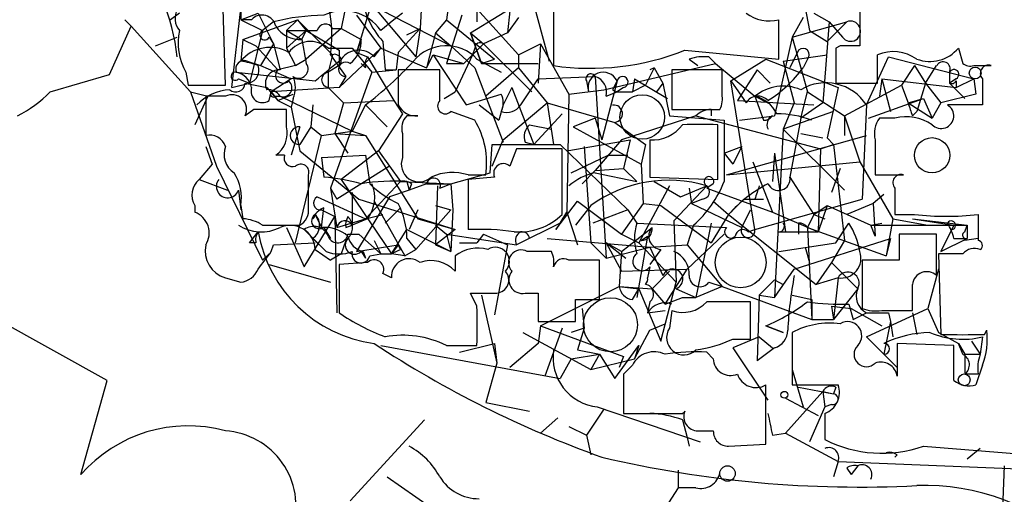
# Model space of a CAD drawing. Extents: x -376 to 377190, y -2986 to 378214.
# Drawn here: x 260 to 298, y 1854 to 1872 of the extents above; entities that cross this region are included whole.
import ezdxf

# ---------------------------------------------------------------- set-up
doc = ezdxf.new("R2010")
doc.units = 0
doc.header["$MEASUREMENT"] = 0
doc.layers.add('MAIN', color=5, linetype='CONTINUOUS')

msp = doc.modelspace()

# ---------------------------------------------------------------- linework, layer by layer
at = {"layer": 'MAIN'}
for p, q in [((289.3907, 1875.9592), (290.1527, 1872.0645)), ((279.2307, 1874.0118), (280.0773, 1870.8792)), ((272.288, 1873.4192), (272.034, 1872.1492)), ((275.1667, 1873.5885), (275.082, 1872.1492)), ((276.2673, 1873.6732), (276.098, 1872.4878)), ((273.2193, 1873.1652), (272.6267, 1871.2178)), ((273.2193, 1873.0805), (274.9127, 1871.0485)), ((277.0293, 1871.9798), (279.2307, 1873.3345)), ((265.7687, 1872.7418), (265.43, 1872.4878)), ((267.5467, 1869.9478), (267.462, 1872.9112)), ((267.8007, 1869.8632), (268.1393, 1872.9112)), ((268.1393, 1872.9112), (268.1393, 1872.4878)), ((268.1393, 1872.4878), (268.8167, 1872.7418)), ((268.8167, 1872.7418), (269.4093, 1871.5565)), ((272.6267, 1872.6572), (273.558, 1871.3872)), ((273.6427, 1872.8265), (276.2673, 1871.4718)), ((274.4047, 1872.7418), (274.066, 1872.4878)), ((276.6907, 1872.6572), (276.098, 1870.7945)), ((277.2833, 1872.9112), (277.2833, 1872.4032)), ((277.2833, 1872.9112), (278.892, 1871.1332)), ((278.5533, 1872.8265), (278.4687, 1871.9798)), ((280.2467, 1872.8265), (280.2467, 1870.7098)), ((290.322, 1872.7418), (290.9147, 1872.4032)), ((290.322, 1872.7418), (290.9147, 1872.4032)), ((292.1, 1872.8265), (292.1, 1871.4718)), ((263.652, 1872.4878), (263.906, 1872.2338)), ((268.1393, 1872.4878), (268.986, 1872.0645)), ((268.5627, 1872.4878), (268.1393, 1872.4878)), ((268.224, 1871.7258), (270.3407, 1872.4878)), ((269.4093, 1872.4032), (268.986, 1872.0645)), ((270.3407, 1872.4878), (269.9173, 1872.0645)), ((270.3407, 1872.4878), (270.6793, 1872.0645)), ((270.3407, 1872.4878), (271.6953, 1871.1332)), ((274.066, 1872.4878), (273.558, 1872.0645)), ((276.098, 1872.4878), (275.6747, 1871.9798)), ((276.098, 1872.4878), (277.9607, 1870.9638)), ((278.892, 1872.5725), (278.4687, 1871.9798)), ((288.9673, 1870.9638), (288.9673, 1872.4878)), ((289.8987, 1872.5725), (289.4753, 1871.8105)), ((289.4753, 1871.8105), (291.592, 1872.4032)), ((290.9147, 1872.4032), (290.6607, 1869.2705)), ((291.592, 1872.4032), (290.83, 1871.6412)), ((290.9147, 1872.4032), (291.4227, 1871.8105)), ((263.0593, 1870.3712), (263.906, 1872.2338)), ((263.906, 1872.2338), (266.192, 1869.6938)), ((268.986, 1872.0645), (268.478, 1870.0325)), ((269.9173, 1872.0645), (269.9173, 1871.3872)), ((270.6793, 1872.0645), (269.9173, 1871.3872)), ((269.9173, 1872.0645), (270.51, 1871.7258)), ((270.51, 1871.7258), (270.6793, 1872.0645)), ((272.034, 1872.1492), (270.6793, 1870.9638)), ((270.6793, 1872.0645), (271.9493, 1871.3025)), ((271.6953, 1872.1492), (272.034, 1872.1492)), ((272.034, 1872.1492), (272.796, 1871.7258)), ((274.2353, 1871.2178), (275.082, 1872.1492)), ((274.574, 1871.8952), (275.082, 1872.1492)), ((274.574, 1871.8952), (275.082, 1872.1492)), ((275.082, 1872.1492), (274.9127, 1871.0485)), ((275.6747, 1871.9798), (275.336, 1870.6252)), ((275.6747, 1871.9798), (276.2673, 1871.4718)), ((277.0293, 1871.9798), (277.5373, 1871.5565)), ((277.0293, 1871.9798), (277.4527, 1870.7945)), ((277.4527, 1870.7945), (277.0293, 1871.9798)), ((278.4687, 1871.9798), (277.5373, 1871.5565)), ((290.1527, 1872.0645), (290.83, 1871.6412)), ((264.8373, 1871.4718), (265.684, 1871.8105)), ((268.224, 1871.7258), (268.1393, 1870.8792)), ((268.224, 1871.7258), (268.732, 1871.4718)), ((269.4093, 1871.5565), (268.9013, 1870.7098)), ((269.24, 1871.8105), (269.4093, 1871.5565)), ((269.4093, 1871.5565), (269.6633, 1870.5405)), ((270.51, 1871.7258), (270.6793, 1870.7945)), ((272.796, 1871.7258), (272.6267, 1871.2178)), ((273.6427, 1871.6412), (273.7273, 1870.5405)), ((276.7753, 1870.7945), (277.5373, 1871.5565)), ((277.5373, 1871.5565), (279.4, 1869.6938)), ((278.892, 1871.1332), (279.7387, 1871.5565)), ((279.7387, 1871.5565), (279.654, 1870.0325)), ((279.7387, 1871.5565), (280.8393, 1869.6092)), ((289.4753, 1871.8105), (288.798, 1868.7625)), ((289.4753, 1871.8105), (290.068, 1869.6938)), ((268.732, 1871.4718), (269.5787, 1870.5405)), ((269.9173, 1871.3872), (270.256, 1870.7098)), ((271.526, 1871.3872), (272.4573, 1871.3872)), ((271.6953, 1871.1332), (271.526, 1870.4558)), ((271.6107, 1871.1332), (272.2033, 1870.2865)), ((273.558, 1871.3872), (271.9493, 1869.8632)), ((271.9493, 1871.3025), (271.9493, 1870.7098)), ((272.4573, 1871.3872), (273.2193, 1870.4558)), ((272.6267, 1871.2178), (273.05, 1871.0485)), ((273.304, 1871.0485), (273.558, 1871.3872)), ((273.558, 1871.3872), (275.336, 1870.6252)), ((274.2353, 1871.2178), (274.1507, 1870.5405)), ((275.336, 1870.6252), (275.59, 1871.1332)), ((275.59, 1871.1332), (276.7753, 1870.7945)), ((275.59, 1871.1332), (276.86, 1869.1858)), ((276.2673, 1871.4718), (277.1987, 1870.6252)), ((277.114, 1871.1332), (276.4367, 1869.6938)), ((277.1987, 1871.3872), (277.114, 1871.1332)), ((278.892, 1871.1332), (278.892, 1870.6252)), ((285.3267, 1871.3025), (288.9673, 1870.9638)), ((289.1367, 1870.8792), (290.83, 1871.1332)), ((289.7293, 1871.3025), (289.3907, 1870.6252)), ((291.338, 1871.4718), (291.1687, 1871.3872)), ((291.1687, 1871.3872), (291.1687, 1870.0325)), ((292.7773, 1870.0325), (292.7773, 1871.1332)), ((295.91, 1871.3872), (296.0793, 1870.7945)), ((268.3933, 1870.8792), (268.9013, 1870.7098)), ((270.256, 1870.7098), (270.6793, 1870.9638)), ((272.9653, 1870.6252), (272.796, 1870.7945)), ((273.05, 1871.0485), (274.066, 1869.3552)), ((276.098, 1870.7945), (276.7753, 1870.7945)), ((277.2833, 1870.9638), (278.2147, 1870.4558)), ((277.4527, 1870.7945), (277.9607, 1870.9638)), ((277.4527, 1870.7945), (279.654, 1870.7945)), ((282.194, 1869.7785), (286.512, 1870.7945)), ((285.496, 1870.9638), (285.8347, 1870.7098)), ((286.258, 1871.0485), (286.512, 1870.7945)), ((286.512, 1870.7945), (288.036, 1869.5245)), ((287.1047, 1870.1172), (288.4593, 1870.9638)), ((288.4593, 1870.9638), (291.2533, 1869.8632)), ((289.1367, 1870.8792), (289.56, 1869.2705)), ((290.068, 1870.9638), (289.8987, 1870.6252)), ((292.354, 1869.1858), (293.2007, 1871.0485)), ((293.2007, 1871.0485), (296.5027, 1870.2018)), ((260.7733, 1869.6938), (263.0593, 1870.3712)), ((266.0227, 1870.4558), (266.1073, 1869.9478)), ((267.97, 1870.4558), (271.018, 1870.1172)), ((268.9013, 1870.7098), (270.0867, 1870.2018)), ((270.256, 1870.7098), (269.5787, 1870.5405)), ((271.9493, 1870.7098), (271.526, 1870.4558)), ((271.526, 1870.4558), (271.526, 1869.8632)), ((273.2193, 1870.4558), (271.6107, 1865.9685)), ((273.2193, 1870.4558), (274.1507, 1870.5405)), ((273.7273, 1870.5405), (274.1507, 1870.5405)), ((275.844, 1870.5405), (274.2353, 1870.5405)), ((275.844, 1869.3552), (275.844, 1870.5405)), ((277.1987, 1870.6252), (278.2993, 1867.7465)), ((278.892, 1870.6252), (277.622, 1869.5245)), ((278.892, 1870.6252), (279.9927, 1869.2705)), ((284.1413, 1870.6252), (283.8027, 1869.9478)), ((284.1413, 1870.6252), (283.972, 1870.5405)), ((284.1413, 1870.6252), (284.48, 1870.0325)), ((286.766, 1870.5405), (284.8187, 1870.5405)), ((284.8187, 1870.5405), (284.8187, 1869.0165)), ((286.766, 1869.6092), (286.766, 1870.5405)), ((288.1207, 1870.5405), (287.3587, 1869.3552)), ((288.1207, 1870.5405), (288.6287, 1870.0325)), ((294.2167, 1870.7098), (293.7087, 1869.9478)), ((294.2167, 1870.7098), (294.64, 1870.0325)), ((294.64, 1870.0325), (295.0633, 1870.7098)), ((295.5713, 1870.4558), (295.5713, 1870.0325)), ((296.5027, 1870.7098), (297.18, 1870.7098)), ((267.8007, 1869.8632), (268.478, 1870.0325)), ((268.0547, 1870.2018), (268.478, 1870.0325)), ((268.3087, 1870.0325), (269.1553, 1869.8632)), ((270.0867, 1870.2018), (269.3247, 1869.6938)), ((272.2033, 1870.2865), (271.9493, 1869.8632)), ((278.9767, 1869.1858), (279.654, 1870.2018)), ((279.654, 1870.2018), (281.8553, 1870.2865)), ((281.5167, 1870.1172), (281.6013, 1869.6938)), ((281.8553, 1870.2865), (282.2787, 1863.2592)), ((282.702, 1870.1172), (282.1093, 1867.8312)), ((283.3793, 1870.2018), (283.2947, 1869.6938)), ((283.3793, 1870.2018), (284.6493, 1869.4398)), ((284.48, 1870.0325), (284.226, 1869.6938)), ((284.48, 1870.0325), (284.734, 1868.7625)), ((287.1047, 1870.1172), (287.6973, 1869.2705)), ((288.036, 1864.3598), (287.1047, 1870.1172)), ((291.1687, 1870.0325), (292.7773, 1870.0325)), ((292.9467, 1870.2018), (292.862, 1869.5245)), ((292.9467, 1870.2018), (295.8253, 1869.8632)), ((292.9467, 1870.2018), (293.2853, 1868.9318)), ((294.64, 1870.0325), (294.3013, 1868.9318)), ((294.64, 1870.0325), (295.2327, 1869.2705)), ((295.8253, 1870.2018), (295.5713, 1870.0325)), ((295.5713, 1870.0325), (296.164, 1869.4398)), ((295.8253, 1869.8632), (296.5027, 1870.2018)), ((295.8253, 1870.1172), (295.8253, 1869.8632)), ((296.5027, 1870.2018), (296.5873, 1869.6092)), ((296.5027, 1870.2018), (296.5873, 1869.6092)), ((296.8413, 1870.2018), (296.8413, 1869.1858)), ((266.1073, 1869.9478), (267.5467, 1869.9478)), ((266.192, 1869.6938), (266.8693, 1869.5245)), ((266.192, 1869.6938), (267.208, 1866.8152)), ((269.1553, 1869.8632), (269.5787, 1869.3552)), ((269.24, 1869.3552), (269.3247, 1869.6938)), ((271.9493, 1869.8632), (269.3247, 1869.6938)), ((269.3247, 1869.6938), (269.5787, 1869.3552)), ((269.5787, 1869.3552), (270.1713, 1869.6092)), ((271.526, 1869.8632), (272.1187, 1869.2705)), ((276.0133, 1869.4398), (276.4367, 1869.6938)), ((276.86, 1869.1858), (278.2147, 1869.6092)), ((278.638, 1869.8632), (278.2993, 1869.1858)), ((278.638, 1869.8632), (279.4847, 1867.6618)), ((280.8393, 1869.6092), (280.7547, 1865.0372)), ((280.8393, 1869.6092), (282.194, 1869.7785)), ((282.2787, 1869.5245), (282.702, 1869.6938)), ((282.5327, 1869.7785), (282.702, 1869.6938)), ((282.956, 1869.8632), (282.702, 1869.6938)), ((282.702, 1869.6938), (283.2947, 1869.6938)), ((283.8027, 1869.9478), (283.2947, 1869.6938)), ((289.814, 1868.6778), (290.068, 1869.6938)), ((290.068, 1869.6938), (291.5073, 1868.7625)), ((291.2533, 1869.8632), (290.83, 1867.9158)), ((291.5073, 1868.7625), (293.7087, 1869.9478)), ((293.7087, 1869.9478), (293.9627, 1869.2705)), ((296.5873, 1869.6092), (295.2327, 1869.2705)), ((266.8693, 1869.5245), (266.3613, 1868.4238)), ((267.5467, 1869.5245), (266.7847, 1869.5245)), ((266.7847, 1869.5245), (266.7847, 1868.0005)), ((269.494, 1869.5245), (269.6633, 1869.5245)), ((269.5787, 1869.3552), (270.0867, 1869.1012)), ((269.6633, 1869.5245), (272.4573, 1868.1698)), ((270.1713, 1869.4398), (270.0867, 1869.1012)), ((272.1187, 1869.2705), (271.78, 1868.0852)), ((272.1187, 1869.2705), (274.066, 1869.3552)), ((274.066, 1869.3552), (274.4047, 1868.8472)), ((278.2993, 1867.8312), (279.9927, 1869.2705)), ((279.9927, 1869.2705), (280.2467, 1867.6618)), ((279.9927, 1869.2705), (282.6173, 1868.5085)), ((287.3587, 1869.3552), (290.322, 1869.1858)), ((288.036, 1869.5245), (288.544, 1869.2705)), ((288.036, 1869.5245), (288.3747, 1868.5932)), ((289.56, 1869.2705), (289.1367, 1868.2545)), ((290.6607, 1869.2705), (289.814, 1868.6778)), ((292.4387, 1868.6778), (294.5553, 1869.4398)), ((293.9627, 1869.2705), (294.5553, 1869.4398)), ((293.9627, 1869.2705), (294.894, 1868.6778)), ((294.5553, 1869.4398), (294.894, 1868.6778)), ((295.2327, 1869.2705), (294.894, 1868.6778)), ((268.6473, 1869.0165), (268.3087, 1868.7625)), ((269.9173, 1868.3392), (269.9173, 1869.0165)), ((270.0867, 1869.1012), (270.4253, 1867.4078)), ((270.9333, 1869.1858), (270.8487, 1868.3392)), ((272.9653, 1869.1858), (272.4573, 1868.1698)), ((272.9653, 1869.1858), (273.812, 1868.3392)), ((274.4047, 1868.8472), (273.4733, 1867.4078)), ((277.1987, 1868.5932), (276.2673, 1868.9318)), ((277.368, 1869.1858), (278.13, 1868.5932)), ((278.2993, 1869.1858), (278.13, 1868.5932)), ((279.4847, 1867.6618), (280.5853, 1868.8472)), ((284.8187, 1869.0165), (286.6813, 1869.0165)), ((286.3427, 1869.0165), (286.3427, 1868.7625)), ((291.084, 1868.9318), (289.1367, 1868.2545)), ((292.354, 1869.1858), (292.1847, 1865.5452)), ((294.132, 1868.7625), (294.3013, 1868.9318)), ((296.8413, 1869.1858), (295.4867, 1869.1858)), ((274.9973, 1868.7625), (274.574, 1868.7625)), ((281.8553, 1868.6778), (281.0087, 1868.3392)), ((281.8553, 1868.6778), (282.1093, 1867.8312)), ((282.6173, 1868.5085), (283.8027, 1867.6618)), ((285.75, 1868.7625), (282.8713, 1867.8312)), ((284.734, 1868.7625), (286.8507, 1868.5932)), ((285.75, 1868.7625), (290.576, 1867.4925)), ((287.4433, 1868.5932), (288.798, 1868.7625)), ((287.4433, 1868.5932), (288.798, 1868.7625)), ((289.814, 1868.6778), (289.3907, 1866.3918)), ((291.5073, 1868.7625), (291.5073, 1868.0005)), ((291.5073, 1868.7625), (292.1, 1866.9845)), ((293.4547, 1868.6778), (292.862, 1868.6778)), ((270.4253, 1868.3392), (270.0867, 1867.2385)), ((270.8487, 1868.3392), (270.4253, 1867.6618)), ((270.8487, 1868.3392), (271.272, 1868.0005)), ((271.272, 1868.0005), (272.4573, 1868.1698)), ((271.78, 1868.0852), (272.9653, 1868.0005)), ((271.78, 1868.0852), (272.288, 1867.3232)), ((272.4573, 1868.1698), (272.9653, 1868.0005)), ((274.4047, 1868.0852), (274.4047, 1867.1538)), ((279.3153, 1868.4238), (280.162, 1868.2545)), ((281.0087, 1868.3392), (283.6333, 1866.8998)), ((286.5967, 1866.3072), (286.5967, 1868.4238)), ((289.1367, 1868.2545), (288.798, 1861.7352)), ((289.1367, 1868.2545), (291.5073, 1865.8838)), ((289.814, 1868.0852), (290.6607, 1867.9158)), ((270.256, 1863.8518), (271.272, 1868.0005)), ((272.9653, 1868.0005), (274.9973, 1864.7832)), ((277.876, 1866.8152), (278.2993, 1867.8312)), ((279.146, 1867.7465), (279.4847, 1867.6618)), ((280.7547, 1867.4078), (283.21, 1867.8312)), ((282.8713, 1867.8312), (281.8553, 1866.6458)), ((283.21, 1867.8312), (282.956, 1866.7305)), ((283.972, 1867.8312), (283.972, 1866.3918)), ((286.9353, 1866.4765), (292.354, 1868.0005)), ((290.83, 1867.9158), (291.084, 1867.6618)), ((292.6927, 1867.8312), (292.6927, 1866.4765)), ((266.7847, 1867.5772), (267.0387, 1866.8998)), ((270.4253, 1867.4078), (272.7113, 1865.5452)), ((273.4733, 1867.4078), (272.034, 1866.3072)), ((273.4733, 1867.4078), (273.8967, 1866.8152)), ((277.7913, 1866.5612), (277.876, 1867.6618)), ((277.876, 1867.6618), (280.5007, 1867.6618)), ((278.8073, 1867.4925), (278.5533, 1866.8152)), ((280.5007, 1867.6618), (283.1253, 1865.1218)), ((280.5853, 1864.9525), (280.5853, 1867.4925)), ((281.432, 1867.5772), (281.686, 1863.8518)), ((283.8027, 1867.6618), (283.6333, 1866.8998)), ((286.8507, 1867.3232), (287.528, 1867.5772)), ((286.8507, 1867.3232), (287.1893, 1866.8998)), ((287.528, 1867.5772), (287.1893, 1866.8998)), ((288.798, 1867.3232), (288.7133, 1866.2225)), ((288.798, 1867.3232), (289.2213, 1864.2752)), ((290.576, 1867.4925), (290.4913, 1864.2752)), ((290.576, 1867.4925), (291.084, 1867.6618)), ((291.084, 1867.6618), (291.5073, 1863.9365)), ((269.8327, 1867.2385), (269.494, 1867.2385)), ((271.272, 1867.1538), (272.9653, 1867.2385)), ((271.272, 1867.1538), (271.3567, 1866.3918)), ((272.9653, 1867.2385), (273.1347, 1866.1378)), ((280.924, 1866.5612), (282.3633, 1867.2385)), ((282.3633, 1867.2385), (283.1253, 1867.2385)), ((286.9353, 1866.4765), (292.1, 1866.9845)), ((287.9513, 1866.9845), (288.7133, 1865.0372)), ((292.1, 1866.9845), (293.37, 1864.7832)), ((267.0387, 1866.8998), (266.5307, 1866.3072)), ((267.208, 1866.8152), (268.986, 1863.1745)), ((273.8967, 1866.8152), (271.8647, 1865.5452)), ((273.8967, 1866.8152), (274.32, 1866.2225)), ((276.2673, 1866.1378), (277.7913, 1866.5612)), ((281.8553, 1866.6458), (281.3473, 1866.1378)), ((281.8553, 1866.6458), (282.956, 1866.7305)), ((281.8553, 1866.5612), (283.464, 1866.2225)), ((282.956, 1866.7305), (283.464, 1866.2225)), ((283.6333, 1866.8998), (283.718, 1865.3758)), ((291.338, 1866.7305), (290.9993, 1865.7992)), ((266.5307, 1866.3072), (267.6313, 1865.8838)), ((270.764, 1865.2065), (270.764, 1866.4765)), ((272.034, 1866.3072), (273.9813, 1863.4285)), ((274.32, 1866.2225), (272.9653, 1864.7832)), ((274.32, 1866.2225), (276.2673, 1866.1378)), ((274.574, 1866.2225), (274.6587, 1865.8838)), ((276.9447, 1866.4765), (277.622, 1866.4765)), ((277.9607, 1866.3918), (276.9447, 1866.3072)), ((276.9447, 1866.3072), (276.9447, 1864.3598)), ((283.972, 1866.3918), (286.5967, 1866.3072)), ((284.1413, 1866.2225), (285.1573, 1865.6298)), ((289.3907, 1866.3918), (290.322, 1864.9525)), ((292.6927, 1866.4765), (293.7933, 1866.4765)), ((268.0547, 1865.8838), (268.1393, 1865.1218)), ((271.6107, 1865.9685), (271.8647, 1865.5452)), ((271.6107, 1865.9685), (271.8647, 1864.4445)), ((272.4573, 1865.7992), (272.4573, 1864.5292)), ((274.6587, 1865.8838), (273.8967, 1865.6298)), ((274.7433, 1866.1378), (274.6587, 1865.8838)), ((275.336, 1866.1378), (274.6587, 1865.8838)), ((275.336, 1866.1378), (276.2673, 1866.1378)), ((275.7593, 1866.0532), (275.6747, 1863.7672)), ((275.844, 1865.9685), (276.2673, 1866.1378)), ((276.2673, 1866.1378), (276.352, 1865.1218)), ((284.734, 1866.0532), (283.5487, 1863.8518)), ((286.1733, 1866.0532), (284.9033, 1864.6985)), ((285.1573, 1865.6298), (286.1733, 1866.0532)), ((285.496, 1865.9685), (285.5807, 1865.3758)), ((286.4273, 1866.1378), (286.1733, 1865.9685)), ((286.1733, 1865.9685), (288.7133, 1865.0372)), ((293.4547, 1865.9685), (293.4547, 1864.9525)), ((271.1027, 1865.6298), (272.9653, 1864.7832)), ((273.8967, 1865.6298), (272.6267, 1863.5132)), ((272.7113, 1865.5452), (276.4367, 1864.3598)), ((273.304, 1865.4605), (274.4893, 1863.3438)), ((280.3313, 1864.3598), (281.178, 1865.4605)), ((281.178, 1865.4605), (282.8713, 1864.1905)), ((286.004, 1865.5452), (285.5807, 1865.3758)), ((286.4273, 1865.4605), (287.02, 1864.9525)), ((287.6127, 1865.5452), (287.02, 1864.9525)), ((287.6127, 1865.5452), (288.3747, 1865.5452)), ((288.036, 1865.5452), (288.3747, 1865.5452)), ((288.036, 1864.3598), (292.1847, 1865.5452)), ((293.0313, 1865.7145), (292.608, 1865.3758)), ((266.3613, 1865.2912), (266.3613, 1865.0372)), ((268.1393, 1865.2912), (268.224, 1864.7832)), ((271.272, 1864.4445), (271.3567, 1865.2065)), ((271.272, 1865.1218), (271.78, 1864.8678)), ((273.7273, 1864.6138), (274.32, 1865.2065)), ((274.9973, 1865.1218), (274.6587, 1864.3598)), ((274.9127, 1863.5978), (276.2673, 1865.1218)), ((275.6747, 1865.2912), (276.2673, 1865.1218)), ((276.352, 1865.1218), (276.2673, 1863.5132)), ((280.5007, 1864.6138), (280.7547, 1865.0372)), ((280.7547, 1865.0372), (281.178, 1863.7672)), ((281.686, 1865.2912), (281.0933, 1864.5292)), ((283.1253, 1865.1218), (281.7707, 1864.6138)), ((283.718, 1865.3758), (282.8713, 1864.1905)), ((283.1253, 1865.1218), (283.464, 1864.6138)), ((283.718, 1865.3758), (284.3953, 1865.2912)), ((284.3953, 1865.2912), (286.3427, 1863.8518)), ((285.5807, 1865.3758), (287.528, 1864.4445)), ((287.528, 1864.4445), (287.8667, 1865.1218)), ((288.7133, 1865.0372), (290.4913, 1864.2752)), ((290.322, 1864.9525), (290.83, 1865.2912)), ((290.83, 1865.2912), (290.4913, 1864.2752)), ((290.83, 1865.2912), (292.5233, 1864.5292)), ((292.608, 1865.3758), (291.592, 1864.9525)), ((292.608, 1865.3758), (292.6927, 1864.1058)), ((270.5947, 1862.9205), (271.78, 1864.8678)), ((271.018, 1864.9525), (271.272, 1864.4445)), ((271.78, 1864.8678), (271.8647, 1861.1425)), ((271.8647, 1864.4445), (272.9653, 1864.7832)), ((273.05, 1864.7832), (272.4573, 1864.5292)), ((272.9653, 1864.7832), (273.6427, 1864.9525)), ((274.9973, 1864.7832), (276.4367, 1864.3598)), ((284.9033, 1864.6985), (284.988, 1862.3278)), ((287.02, 1864.9525), (286.3427, 1863.8518)), ((287.02, 1864.9525), (290.4067, 1862.2432)), ((290.322, 1864.9525), (290.068, 1864.4445)), ((290.322, 1864.9525), (290.7453, 1864.7832)), ((293.37, 1864.7832), (293.116, 1863.3438)), ((293.37, 1864.7832), (294.7247, 1864.5292)), ((293.4547, 1864.9525), (294.2167, 1864.9525)), ((294.132, 1864.7832), (296.2487, 1864.5292)), ((294.132, 1864.7832), (295.7407, 1864.5292)), ((268.478, 1863.8518), (268.8167, 1864.2752)), ((268.986, 1864.5292), (270.4253, 1864.5292)), ((269.9173, 1864.4445), (270.5947, 1862.9205)), ((270.5947, 1864.3598), (271.4413, 1863.5132)), ((271.3567, 1864.4445), (271.6107, 1864.0212)), ((272.2033, 1864.4445), (272.4573, 1864.5292)), ((273.9813, 1863.4285), (274.574, 1864.3598)), ((274.574, 1864.3598), (276.2673, 1863.5132)), ((275.6747, 1864.5292), (276.098, 1864.1905)), ((276.4367, 1864.3598), (275.6747, 1863.7672)), ((280.5007, 1864.6138), (278.8073, 1863.7672)), ((280.5007, 1864.6138), (280.3313, 1864.3598)), ((282.8713, 1863.5132), (284.0567, 1864.4445)), ((283.464, 1864.6138), (286.9353, 1864.4445)), ((285.6653, 1864.5292), (285.4113, 1863.7672)), ((286.3427, 1864.6138), (285.75, 1861.7352)), ((287.782, 1864.2752), (288.036, 1864.3598)), ((288.9673, 1864.2752), (289.2213, 1864.2752)), ((289.2213, 1864.2752), (290.4913, 1864.2752)), ((289.7293, 1864.6138), (289.7293, 1864.1905)), ((290.068, 1864.4445), (293.116, 1863.3438)), ((290.068, 1864.4445), (290.2373, 1860.8885)), ((291.1687, 1863.8518), (291.6767, 1864.6138)), ((292.5233, 1864.5292), (292.9467, 1864.6138)), ((292.5233, 1864.5292), (296.2487, 1864.5292)), ((292.6927, 1864.1058), (292.5233, 1864.5292)), ((295.7407, 1864.5292), (295.2327, 1863.5132)), ((296.164, 1864.2752), (296.2487, 1864.5292)), ((296.2487, 1864.5292), (296.2487, 1864.0212)), ((296.2487, 1864.5292), (296.2487, 1864.0212)), ((270.9333, 1864.0212), (271.4413, 1863.5132)), ((272.2033, 1863.9365), (272.034, 1863.4285)), ((272.288, 1864.1905), (272.7113, 1864.1905)), ((272.7113, 1864.1905), (273.558, 1863.4285)), ((273.304, 1863.9365), (273.558, 1863.4285)), ((274.574, 1864.0212), (274.9127, 1863.5978)), ((276.098, 1864.1905), (278.8073, 1863.7672)), ((276.098, 1864.1905), (276.2673, 1863.5132)), ((277.5373, 1864.1905), (277.2833, 1863.8518)), ((277.5373, 1864.1905), (277.2833, 1863.8518)), ((277.5373, 1864.1905), (278.4687, 1863.7672)), ((279.9927, 1864.0212), (283.972, 1863.6825)), ((282.8713, 1864.1905), (283.5487, 1863.8518)), ((283.8873, 1864.1058), (283.464, 1861.7352)), ((283.6333, 1863.9365), (283.8873, 1864.1058)), ((286.8507, 1864.1905), (285.4113, 1862.8358)), ((289.56, 1862.8358), (293.2853, 1864.0212)), ((291.5073, 1863.9365), (290.9993, 1863.0898)), ((293.2853, 1864.0212), (293.116, 1863.3438)), ((295.0633, 1864.1905), (293.624, 1864.1905)), ((293.624, 1864.1905), (293.624, 1863.1745)), ((295.0633, 1862.5818), (295.0633, 1864.1905)), ((295.2327, 1863.5132), (296.2487, 1864.0212)), ((295.7407, 1864.0212), (296.2487, 1864.0212)), ((296.672, 1864.0212), (296.164, 1863.9365)), ((268.732, 1863.8518), (268.478, 1863.8518)), ((269.3247, 1863.5132), (269.4093, 1863.7672)), ((269.4093, 1863.7672), (271.018, 1863.8518)), ((271.018, 1863.5978), (271.6107, 1863.1745)), ((272.6267, 1863.5132), (274.2353, 1863.7672)), ((272.796, 1863.5132), (272.9653, 1863.2592)), ((272.8807, 1863.5132), (272.9653, 1863.2592)), ((274.2353, 1863.7672), (273.9813, 1863.4285)), ((274.32, 1863.5978), (274.2353, 1863.7672)), ((274.4893, 1863.3438), (274.9127, 1863.5978)), ((275.6747, 1863.7672), (276.2673, 1863.5132)), ((276.606, 1863.8518), (277.2833, 1863.8518)), ((278.4687, 1863.7672), (277.9607, 1861.0578)), ((280.162, 1863.5132), (279.2307, 1863.5132)), ((281.686, 1863.8518), (282.2787, 1863.2592)), ((282.8713, 1863.5132), (282.2787, 1863.8518)), ((282.2787, 1863.8518), (283.0407, 1863.2592)), ((282.2787, 1863.8518), (282.8713, 1862.7512)), ((282.2787, 1863.2592), (283.972, 1863.6825)), ((282.8713, 1863.5132), (282.7867, 1862.1585)), ((283.5487, 1863.8518), (284.988, 1862.3278)), ((283.972, 1863.6825), (285.4113, 1863.7672)), ((283.972, 1863.6825), (284.48, 1862.5818)), ((284.3953, 1863.5978), (283.972, 1863.0052)), ((285.4113, 1863.7672), (286.766, 1862.1585)), ((288.9673, 1863.5132), (291.1687, 1863.8518)), ((289.9833, 1863.6825), (290.1527, 1863.0898)), ((268.986, 1863.1745), (269.24, 1863.4285)), ((272.034, 1863.4285), (271.6107, 1863.1745)), ((273.1347, 1863.3438), (273.558, 1863.4285)), ((273.558, 1863.4285), (273.9813, 1863.4285)), ((274.4893, 1863.3438), (273.9813, 1863.4285)), ((276.4367, 1863.3438), (276.4367, 1862.7512)), ((282.0247, 1861.6505), (282.0247, 1863.1745)), ((293.624, 1863.1745), (292.1847, 1863.1745)), ((292.1847, 1863.1745), (292.1847, 1861.3118)), ((296.0793, 1863.4285), (295.148, 1863.4285)), ((295.148, 1863.4285), (295.2327, 1860.2958)), ((269.24, 1863.0052), (271.6107, 1862.3278)), ((273.05, 1863.0898), (271.9493, 1863.0052)), ((271.9493, 1863.0052), (271.9493, 1861.1425)), ((282.8713, 1862.7512), (285.4113, 1862.8358)), ((283.972, 1862.9205), (283.8873, 1862.4972)), ((284.734, 1862.7512), (284.0567, 1862.0738)), ((284.5647, 1861.4812), (285.4113, 1862.8358)), ((288.798, 1861.7352), (289.56, 1862.8358)), ((290.9993, 1863.0898), (290.4067, 1862.2432)), ((290.9993, 1863.0898), (292.0153, 1862.0738)), ((295.148, 1862.8358), (294.7247, 1861.3118)), ((267.5467, 1862.4972), (268.1393, 1862.3278)), ((273.9813, 1862.4972), (273.6427, 1862.6665)), ((288.2053, 1861.8198), (288.798, 1862.4125)), ((288.798, 1862.4125), (289.1367, 1862.2432)), ((291.2533, 1862.4972), (290.4067, 1862.2432)), ((291.2533, 1862.4972), (291.084, 1860.8885)), ((279.7387, 1860.6345), (282.7867, 1862.1585)), ((282.7867, 1862.1585), (284.0567, 1862.0738)), ((282.7867, 1862.1585), (283.5487, 1862.0738)), ((283.2947, 1861.6505), (283.5487, 1862.0738)), ((283.5487, 1862.0738), (284.3953, 1860.0418)), ((284.0567, 1862.0738), (284.5647, 1861.4812)), ((284.3953, 1860.0418), (284.988, 1862.3278)), ((284.988, 1862.0738), (285.75, 1861.7352)), ((286.766, 1862.1585), (285.75, 1861.7352)), ((286.258, 1862.3278), (286.766, 1862.1585)), ((286.766, 1862.1585), (290.2373, 1860.8885)), ((292.0153, 1862.0738), (291.084, 1860.8885)), ((277.2833, 1861.3965), (277.0293, 1861.9045)), ((277.4527, 1861.8198), (278.0453, 1859.1952)), ((279.146, 1861.9045), (279.654, 1861.9045)), ((279.654, 1861.9045), (279.654, 1860.8038)), ((281.0933, 1861.6505), (282.0247, 1861.6505)), ((284.5647, 1861.4812), (285.242, 1861.7352)), ((285.242, 1861.7352), (285.75, 1861.7352)), ((288.2053, 1861.8198), (288.1207, 1859.2798)), ((288.2053, 1861.8198), (288.798, 1861.7352)), ((289.4753, 1861.8198), (290.2373, 1861.6505)), ((290.2373, 1861.6505), (290.2373, 1860.8885)), ((281.3473, 1861.3118), (281.432, 1860.5498)), ((283.972, 1861.5658), (283.8873, 1861.1425)), ((283.8873, 1861.1425), (284.5647, 1861.2272)), ((284.8187, 1861.2272), (284.734, 1860.5498)), ((287.8667, 1860.1265), (287.8667, 1861.5658)), ((290.9993, 1861.3965), (291.7613, 1861.3118)), ((290.9993, 1861.3965), (291.084, 1860.8885)), ((291.6767, 1861.4812), (291.846, 1860.8885)), ((291.7613, 1861.3118), (292.9467, 1860.6345)), ((292.354, 1860.2112), (294.7247, 1861.3118)), ((292.9467, 1861.2272), (294.132, 1861.2272)), ((294.7247, 1861.3118), (295.148, 1860.3805)), ((262.9747, 1858.5178), (258.4027, 1861.0578)), ((290.2373, 1860.8885), (291.084, 1860.8885)), ((291.846, 1860.8885), (292.354, 1861.1425)), ((293.2007, 1861.1425), (293.2853, 1860.8038)), ((294.132, 1861.1425), (294.3013, 1860.2958)), ((279.654, 1860.8038), (281.0933, 1860.8038)), ((279.7387, 1860.6345), (279.654, 1859.9572)), ((279.7387, 1860.6345), (282.956, 1859.4492)), ((280.5853, 1860.5498), (279.908, 1858.6872)), ((281.432, 1860.5498), (280.924, 1860.3805)), ((281.432, 1860.5498), (281.178, 1859.7032)), ((283.3793, 1859.3645), (283.972, 1860.4652)), ((283.972, 1860.4652), (284.5647, 1860.7192)), ((288.4593, 1860.6345), (289.1367, 1860.3805)), ((289.1367, 1860.3805), (288.4593, 1860.6345)), ((293.2853, 1860.8038), (293.0313, 1859.5338)), ((293.2853, 1860.8038), (293.37, 1860.2112)), ((296.926, 1860.2958), (297.0107, 1860.4652)), ((279.0613, 1860.3805), (281.686, 1858.9412)), ((288.2053, 1860.2112), (287.1893, 1859.7878)), ((287.1893, 1860.1265), (287.8667, 1860.1265)), ((288.2053, 1860.2112), (288.7133, 1859.7878)), ((289.4753, 1860.3805), (289.4753, 1858.3485)), ((292.354, 1860.2112), (293.5393, 1859.0258)), ((292.354, 1860.2112), (293.0313, 1859.5338)), ((295.148, 1860.3805), (295.91, 1859.9572)), ((296.8413, 1860.2112), (296.7567, 1859.5338)), ((273.558, 1859.8725), (280.5007, 1858.6025)), ((276.098, 1859.8725), (277.2833, 1859.8725)), ((276.606, 1859.6185), (277.9607, 1859.9572)), ((277.9607, 1859.9572), (278.0453, 1859.1952)), ((279.654, 1859.9572), (278.5533, 1859.0258)), ((281.178, 1859.7032), (282.0247, 1859.5338)), ((282.6173, 1858.6025), (283.5487, 1859.8725)), ((283.5487, 1859.8725), (283.3793, 1859.3645)), ((287.1893, 1859.7878), (288.544, 1857.7558)), ((288.798, 1859.7878), (288.1207, 1859.2798)), ((295.7407, 1859.8725), (293.5393, 1859.9572)), ((293.5393, 1859.9572), (293.5393, 1858.6872)), ((295.7407, 1858.5178), (295.7407, 1859.8725)), ((295.91, 1859.9572), (296.164, 1859.5338)), ((296.0793, 1859.5338), (295.91, 1859.9572)), ((296.418, 1860.0418), (296.7567, 1859.5338)), ((280.924, 1859.3645), (280.5007, 1858.6025)), ((280.924, 1859.3645), (282.0247, 1859.5338)), ((282.0247, 1859.5338), (281.686, 1858.9412)), ((281.686, 1858.9412), (283.3793, 1859.3645)), ((282.0247, 1859.5338), (282.6173, 1858.6025)), ((282.956, 1859.4492), (282.7867, 1859.0258)), ((286.4273, 1859.3645), (286.1733, 1859.6185)), ((296.164, 1859.5338), (296.7567, 1859.5338)), ((296.164, 1859.5338), (296.164, 1858.7718)), ((278.0453, 1859.1952), (277.622, 1857.6712)), ((283.2947, 1859.1105), (282.956, 1858.7718)), ((289.4753, 1858.9412), (289.8987, 1857.5018)), ((296.8413, 1859.1105), (296.5873, 1858.3485)), ((282.956, 1858.7718), (282.956, 1857.2478)), ((296.672, 1858.7718), (296.164, 1858.7718)), ((261.9587, 1854.8772), (262.9747, 1858.5178)), ((288.4593, 1856.0625), (288.4593, 1858.3485)), ((289.4753, 1858.3485), (291.2533, 1858.3485)), ((289.7293, 1858.2638), (291.084, 1858.0098)), ((291.1687, 1858.2638), (291.084, 1858.0098)), ((290.6607, 1858.0945), (289.2213, 1856.4858)), ((289.2213, 1857.8405), (290.4913, 1857.1632)), ((290.6607, 1858.0945), (291.084, 1858.0098)), ((290.6607, 1858.0945), (290.7453, 1857.5018)), ((277.622, 1857.6712), (279.3153, 1857.3325)), ((282.194, 1857.4172), (281.5167, 1856.4012)), ((281.94, 1857.5018), (285.9193, 1856.1472)), ((290.7453, 1857.5018), (290.1527, 1856.1472)), ((290.9993, 1857.5865), (290.7453, 1857.5018)), ((280.416, 1857.0785), (279.7387, 1856.4858)), ((290.7453, 1857.2478), (290.7453, 1856.2318)), ((275.2513, 1856.9938), (272.3727, 1853.8612)), ((280.8393, 1856.7398), (281.5167, 1856.4012)), ((285.242, 1856.9938), (285.4113, 1856.3165)), ((281.5167, 1856.4012), (281.686, 1855.6392)), ((285.4113, 1856.3165), (285.496, 1855.9778)), ((285.8347, 1856.5705), (286.4273, 1856.5705)), ((288.7133, 1856.4012), (289.2213, 1856.4858)), ((289.2213, 1856.4858), (291.2533, 1855.3852)), ((287.02, 1855.9778), (288.4593, 1856.0625)), ((294.5553, 1855.9778), (301.8367, 1855.3852)), ((296.7567, 1855.8932), (296.2487, 1855.4698)), ((293.5393, 1855.6392), (293.4547, 1855.5545)), ((291.2533, 1855.3852), (291.084, 1854.7925)), ((291.2533, 1855.3852), (301.8367, 1854.9618)), ((291.592, 1855.1312), (291.7613, 1854.8772)), ((292.0153, 1855.2158), (291.7613, 1854.8772)), ((297.688, 1855.2158), (297.434, 1849.2045)), ((273.812, 1854.7925), (277.4527, 1852.2525)), ((285.0727, 1855.0465), (285.0727, 1854.3692)), ((285.0727, 1854.3692), (283.8027, 1852.4218)), ((285.75, 1854.3692), (285.0727, 1854.3692))]:
    msp.add_line(p, q, dxfattribs=at)
for centre, radius in [((188406.7689, 189431.066), 188783.0575), ((296.5599, 1870.4235), 0.2289), ((296.1357, 1858.5461), 0.2275), ((289.1789, 1857.9675), 0.1338), ((286.9776, 1854.9196), 0.2993)]:
    msp.add_circle(centre, radius, dxfattribs=at)
at = {"layer": 'MAIN', "color": 5}
for centre, radius in [((283.6756, 1868.7202), 0.8616), ((287.4856, 1863.0899), 0.9812), ((282.4479, 1860.6769), 1.046)]:
    msp.add_circle(centre, radius, dxfattribs=at)
at = {"layer": 'MAIN', "color": 0}
msp.add_circle((294.8939, 1867.2385), 0.6826, dxfattribs=at)
at = {"layer": 'MAIN'}
for centre, radius, start, end in [((258.491, 1870.3115), 7.2306, 5.85015, 42.50806), ((266.7844, 1871.8952), 4.8861, 351.02792, 27.89563), ((276.2235, 1873.9381), 3.4549, 187.22149, 221.66893), ((266.3295, 1872.5302), 0.729, 80.80386, 219.70695), ((268.9649, 1872.128), 0.5396, 11.30785, 138.18483), ((271.4306, 1864.4981), 8.1594, 90.51893, 104.34297), ((272.1116, 1871.0768), 1.7514, 34.32791, 115.53212), ((288.5863, 1873.885), 1.4482, 232.12987, 285.25304), ((271.4139, 1872.0023), 0.3174, 27.56603, 168.69715), ((291.7382, 1872.0409), 0.3907, 216.13951, 111.9757), ((268.0399, 1871.5987), 2.3185, 168.40994, 209.53491), ((269.0707, 1871.8952), 0.1893, 116.57859, 333.42141), ((270.4253, 1872.8264), 1.1039, 212.4692, 274.4007), ((270.51, 2168.4143), 296.3504, 269.885409, 270.114592), ((270.8416, 1870.604), 1.04, 48.85139, 143.83087), ((271.7509, 1871.639), 1.0487, 306.36398, 4.74776), ((276.0926, 1869.8489), 1.6312, 43.11699, 140.82947), ((277.4103, 1871.3872), 0.2116, 53.12469, 180), ((291.719, 1680.972), 190.5002, 89.885408, 90.114592), ((269.2694, 1869.9551), 1.4598, 59.87832, 140.72661), ((271.78, 1870.8961), 0.2518, 312.26297, 109.65842), ((272.7039, 1870.4832), 0.8245, 43.2896, 144.34357), ((281.674, 1880.543), 9.9362, 261.74113, 291.56851), ((289.8986, 1871.1331), 0.2395, 315.01692, 134.98308), ((293.3826, 1869.6391), 1.6121, 55.25809, 112.05419), ((294.8093, 1872.3014), 1.4308, 249.20399, 320.28825), ((268.2664, 1870.5828), 0.3225, 66.82241, 203.19392), ((267.801, 1868.0873), 2.8123, 68.82851, 83.09104), ((270.383, 1870.5828), 0.3642, 234.45501, 35.54499), ((59.876, 2124.5405), 330.6239, 309.688761, 309.917944), ((272.2072, 1870.5675), 0.2809, 53.90515, 269.20484), ((273.4312, 1870.7521), 0.4829, 142.13334, 195.23639), ((264.582, 1880.2784), 13.9042, 307.08039, 317.46819), ((286.0886, 1869.1024), 1.9535, 85.02518, 107.65953), ((295.3173, 1870.5828), 0.2749, 333.45358, 153.42563), ((296.3757, 1871.1758), 0.483, 232.14062, 285.24471), ((297.0741, 1870.4135), 0.3147, 70.3327, 222.28226), ((267.9277, 1870.3006), 0.1609, 74.75425, 322.11877), ((267.8006, 1869.6937), 0.7807, 12.53916, 77.46801), ((268.3086, 1870.5405), 0.5356, 288.44172, 18.42818), ((269.6125, 1870.024), 0.519, 84.38278, 208.2342), ((269.7903, 1870.3288), 0.2993, 134.98646, 315.01354), ((271.5683, 1870.1595), 0.2993, 98.12469, 261.87531), ((612.935, 1869.8631), 338.7004, 179.885408, 180.114575), ((281.686, 1870.2019), 0.1893, 26.55151, 206.57859), ((282.169, 1869.8603), 0.5916, 25.73354, 196.34582), ((285.925, 1873.5064), 4.9083, 302.24791, 324.05536), ((295.7406, 1870.3711), 0.1893, 296.57859, 153.42141), ((267.9537, 1870.0423), 0.3551, 227.97921, 358.41872), ((269.7778, 1869.8522), 0.3471, 250.74033, 49.76752), ((269.1982, 1869.8632), 1.0612, 336.48593, 23.50911), ((281.668, 1869.6838), 0.6311, 345.38027, 72.73642), ((367.2623, 1827.6379), 94.6305, 153.3271, 153.556364), ((282.9137, 1870.0749), 0.2159, 281.29952, 168.70048), ((290.7761, 1868.1625), 1.8807, 32.96422, 120.76783), ((295.656, 1870.2017), 0.1892, 243.40787, 333.47557), ((257.0591, 1873.4272), 5.2663, 297.65355, 314.85229), ((267.8157, 1867.9079), 1.8733, 93.05089, 136.98582), ((267.8007, 1869.0165), 0.568, 333.43495, 116.56505), ((268.986, 1869.7221), 0.4462, 161.56505, 304.69434), ((269.1978, 1869.2285), 0.5516, 32.45128, 94.41862), ((269.4094, 1869.6091), 0.1198, 135, 315), ((277.579, 1869.2705), 0.7203, 331.95138, 28.04862), ((285.8357, 1869.4397), 0.9456, 333.41327, 10.32598), ((289.1367, 1868.1696), 1.7457, 67.17033, 129.08988), ((276.0557, 1869.1435), 0.2993, 135, 314.98646), ((288.1528, 1868.991), 0.5345, 42.95297, 148.46625), ((287.7253, 1868.2682), 1.2941, 26.57693, 76.10872), ((421.0547, 1911.344), 133.8752, 198.317001, 198.54617), ((269.2823, 1551.5168), 317.5003, 89.885408, 90.114592), ((274.9338, 1869.5456), 0.7857, 207.25317, 274.63586), ((278.4263, 1869.5669), 0.6694, 251.57317, 325.30106), ((282.575, 1868.8471), 0.337, 277.12713, 97.12502), ((286.402, 1868.0596), 0.9587, 93.54614, 132.84856), ((288.8821, 1865.1052), 3.742, 68.76725, 89.99081), ((295.2447, 1868.7625), 0.4876, 224.00279, 60.24346), ((274.9972, 1868.2969), 0.6292, 132.26879, 199.66179), ((274.4965, 1866.9521), 3.1615, 351.34781, 31.27115), ((285.9193, 1529.7741), 338.6504, 89.885392, 90.114592), ((879.5002, 1867.4078), 592.6507, 179.8853988, 180.1145915), ((288.3747, 1869.0165), 0.4233, 270, 323.12469), ((288.8828, 1868.4238), 0.3787, 116.58535, 206.55152), ((293.6237, 1868.0852), 0.9651, 142.11721, 195.26033), ((293.8782, 1866.8726), 1.8542, 56.7813, 103.20283), ((268.8804, 1868.1062), 1.0627, 305.2663, 12.66447), ((270.3972, 1868.0005), 0.3399, 85.25736, 274.74264), ((279.7385, 1867.9582), 0.6292, 132.26879, 199.66179), ((284.0572, 1869.3058), 1.477, 266.69322, 323.33492), ((266.944, 1867.3897), 0.6312, 17.28092, 104.61744), ((268.351, 1867.2808), 0.8572, 159.77019, 237.09047), ((279.6963, 1422.9929), 444.5005, 89.885408, 90.114592), ((270.1571, 1867.1396), 0.3391, 163.04508, 286.95492), ((275.0397, 1866.8951), 0.6857, 157.83394, 312.77174), ((278.2994, 1866.5442), 0.3714, 46.8659, 204.22564), ((266.3891, 1865.6016), 1.7775, 349.9431, 32.67441), ((270.4677, 1866.5824), 0.3147, 340.3327, 132.28226), ((276.3317, 1864.6215), 1.9537, 71.71344, 115.0238), ((282.2791, 1864.4437), 2.1595, 101.31774, 131.81465), ((267.0711, 1865.695), 0.8166, 131.43543, 209.63523), ((267.6395, 1866.034), 0.4415, 141.76988, 340.11224), ((270.735, 1858.6638), 7.753, 74.58349, 85.40059), ((274.1084, 1857.2922), 8.9424, 87.01547, 98.43927), ((274.4469, 1865.7568), 0.4827, 52.11877, 105.24263), ((275.6016, 1866.0878), 0.2703, 333.79535, 169.33867), ((284.6917, 1861.1844), 5.0892, 73.07473, 126.19979), ((282.5965, 1867.9391), 4.5875, 311.98619, 338.02557), ((286.258, 1866.2225), 0.1893, 333.42141, 243.42141), ((288.95, 1866.3226), 0.4461, 204.47372, 8.92388), ((293.6875, 1866.1802), 0.3146, 70.34985, 222.28226), ((271.9393, 1865.6099), 1.3846, 323.33949, 22.41232), ((275.8344, 1868.8613), 3.8348, 225.25144, 245.35499), ((285.998, 1865.8294), 0.2843, 271.20944, 51.9288), ((291.0413, 1861.3545), 5.396, 117.56849, 138.17987), ((415.128, 1823.4717), 133.8752, 161.45383, 161.682999), ((271.2297, 1865.3899), 0.2714, 117.89617, 278.96604), ((266.065, 1864.2328), 0.8572, 327.09971, 69.77877), ((270.0867, 1865.1219), 0.6826, 299.73863, 7.11981), ((271.6531, 1864.4866), 0.7785, 112.37813, 157.60545), ((271.5681, 1863.9893), 3.0061, 0.60803, 27.46692), ((268.1391, 1863.2586), 1.527, 56.31514, 86.81268), ((271.1873, 1864.6985), 0.3053, 123.68486, 303.70048), ((270.8346, 1864.9384), 0.1839, 302.45447, 4.39632), ((270.5765, 1864.5232), 0.6158, 305.40358, 44.19733), ((272.1751, 1864.3881), 0.3155, 26.56505, 169.70165), ((272.8806, 1864.5291), 0.6826, 150.24991, 187.11981), ((271.8649, 1864.4445), 0.5985, 314.98646, 45.01354), ((278.8975, 1866.6943), 2.4254, 265.86709, 314.09794), ((289.7615, 1864.2548), 0.3605, 31.75433, 95.12535), ((295.4444, 1874.7777), 9.9016, 262.87757, 277.12186), ((295.6348, 1864.5291), 0.1706, 277.13751, 150.23429), ((550.6718, 1864.4445), 254.0003, 179.885409, 180.114592), ((268.9331, 1865.894), 1.623, 237.23423, 296.73713), ((269.198, 1863.9788), 0.483, 142.14062, 195.24471), ((274.0124, 1865.184), 5.2746, 189.92146, 262.2816), ((270.0524, 1863.56), 0.9663, 2.24179, 113.74515), ((270.9651, 1863.8837), 0.6032, 21.60212, 127.88248), ((271.378, 1863.0694), 1.3792, 48.71559, 94.40795), ((277.4103, 1855.4195), 8.9524, 81.57022, 92.9812), ((279.1461, 1863.9365), 0.3787, 116.57182, 206.55152), ((279.019, 1863.9788), 0.2994, 8.14364, 98.12198), ((285.4534, 1864.0211), 2.0758, 163.40968, 196.58768), ((283.6061, 1864.3896), 0.4539, 273.43539, 6.94654), ((284.4377, 1864.1058), 0.5098, 138.36366, 265.22889), ((287.1046, 1864.2751), 0.2395, 134.98308, 315.01692), ((287.5703, 1864.0635), 0.2993, 45, 171.87531), ((287.7691, 1864.3249), 0.2691, 153.61584, 7.44976), ((288.9674, 1864.4868), 0.2116, 269.97292, 36.87531), ((288.9542, 1862.935), 3.1985, 10.41476, 31.65961), ((293.5338, 1863.426), 2.2858, 15.09353, 31.30896), ((296.2063, 1864.1482), 0.1339, 108.42141, 288.46201), ((271.8964, 1864.2434), 0.3951, 200.37954, 352.30667), ((272.542, 1863.7672), 0.3592, 135, 315), ((273.0497, 1864.275), 0.7803, 192.52403, 257.4919), ((296.6579, 1863.753), 0.184, 302.48075, 85.60607), ((267.843, 1863.5386), 1.0827, 167.81099, 254.11784), ((99.6967, 1990.1925), 211.7104, 323.018234, 323.247384), ((271.9493, 1864.8254), 1.4071, 248.83678, 291.16322), ((272.7932, 1863.4173), 0.3493, 164.06587, 347.85369), ((231.8406, 1948.1581), 94.6306, 296.44369, 296.672955), ((277.3257, 1862.2008), 1.448, 74.74488, 127.87498), ((277.9924, 1863.1322), 0.5464, 315.78604, 121.53398), ((278.9888, 1863.0899), 0.4875, 60.25366, 223.99462), ((279.3145, 1863.0897), 0.9474, 349.71246, 26.55153), ((284.5445, 1862.6306), 0.9527, 357.06402, 67.87697), ((291.3704, 1863.2604), 0.7722, 261.27697, 19.11075), ((296.545, 1863.0051), 0.6294, 70.34434, 137.72386), ((273.304, 1862.8189), 0.3714, 335.77436, 133.15591), ((274.6586, 1862.5576), 0.6801, 51.49545, 185.09602), ((275.5054, 1861.9045), 1.2587, 42.27583, 109.65719), ((280.6353, 1862.8321), 0.3986, 59.21375, 167.18426), ((281.432, 1566.8247), 296.3504, 89.885409, 90.114591), ((283.6757, 1863.1322), 0.3642, 125.54499, 324.45501), ((268.0604, 1863.1387), 0.8147, 275.55735, 338.17378), ((278.003, 1862.4125), 0.5098, 274.75991, 41.63634), ((279.0332, 1862.4125), 0.5205, 139.40229, 282.51925), ((284.8504, 1862.4442), 0.3951, 290.37954, 159.62046), ((291.6343, 1862.2855), 0.4359, 330.94157, 150.94157), ((294.6823, 1862.1797), 0.554, 46.54342, 173.41766), ((283.5912, 1862.4547), 0.2991, 315, 8.16803), ((285.9155, 1862.5703), 0.4197, 178.42971, 324.70039), ((304.6328, 1859.6995), 15.3459, 169.17429, 177.13998), ((283.3792, 1862.243), 0.5985, 188.11656, 261.88344), ((283.7348, 1861.8664), 0.3829, 308.27656, 79.78483), ((292.6776, 1861.7874), 0.7216, 156.61478, 243.35327), ((40.132, 1861.7352), 254.0005, 359.885409, 0.114591), ((277.5373, 2115.9043), 254.0003, 269.885409, 270.114592), ((69.4433, 1861.2272), 211.6504, 359.885382, 0.114591), ((287.02, 1438.2162), 423.3504, 89.885408, 90.114592), ((-103.7166, 1860.6345), 381.0007, 359.885409, 0.114591), ((284.5632, 1860.7337), 0.7899, 71.12926, 148.83348), ((285.2421, 1862.4122), 1.2584, 250.33821, 317.73121), ((285.5389, 1867.5342), 7.4923, 292.94123, 307.19292), ((291.2955, 1869.5701), 8.0979, 261.28133, 272.69814), ((292.7349, 1862.7936), 1.5806, 249.62978, 277.70052), ((276.9125, 1868.4552), 8.8379, 235.83488, 248.87517), ((292.7774, 2072.8423), 211.7002, 269.885409, 270.114564), ((285.2843, 1860.1773), 0.6645, 145.90579, 314.4879), ((288.6073, 1860.46), 0.6987, 285.83839, 0.42641), ((290.9562, 1857.5274), 3.2146, 83.17875, 117.43154), ((291.6237, 1860.2535), 0.5464, 315.78604, 121.52849), ((294.2172, 1860.1266), 2.8139, 338.83268, 6.9111), ((274.4046, 1856.4856), 3.7867, 63.43563, 100.30363), ((284.9704, 1865.0127), 5.3664, 278.35312, 294.42354), ((294.9325, 1855.9174), 4.4648, 91.5812, 115.20249), ((296.0739, 1863.2794), 3.1627, 246.43151, 284.04239), ((296.0794, 2283.6454), 423.3504, 269.885409, 270.114578), ((295.9782, 1894.2985), 41.1515, 236.5648, 250.30454), ((282.1413, 1859.4086), 1.9174, 171.1616, 263.97363), ((292.354, 1859.5339), 0.479, 135.00846, 315), ((293.0313, 1859.7455), 0.2117, 270, 90), ((284.1413, 1858.6873), 0.9465, 63.42683, 153.44036), ((285.7501, 1852.3377), 7.2931, 86.6734, 99.35422), ((287.0906, 1859.3786), 0.6634, 181.21777, 293.83709), ((295.8898, 1859.127), 0.4487, 307.66669, 65.02244), ((298.2369, 1858.9836), 1.5791, 159.60957, 187.70781), ((292.9097, 1858.5973), 0.636, 8.12628, 109.94771), ((288.0784, 1859.0005), 0.7551, 197.62876, 300.29358), ((290.9993, 1857.9253), 0.3785, 63.41464, 153.44849), ((290.449, 1858.0521), 0.8572, 290.22354, 20.22981), ((296.3333, 1859.2795), 0.965, 232.11721, 285.26033), ((291.0416, 1857.7982), 0.2158, 258.70048, 78.66924), ((284.099, 2428.7472), 571.5005, 269.885409, 270.114592), ((283.789, 1853.0308), 4.221, 69.86497, 87.51516), ((285.0261, 1857.5484), 0.3701, 305.68705, 324.31295), ((285.8347, 1857.1209), 0.5503, 157.38654, 270), ((500.2737, 1899.1485), 215.8359, 191.194034, 191.423222), ((266.1003, 1851.2767), 5.4878, 74.71833, 138.99794), ((267.3584, 1853.6506), 2.9259, 344.02233, 86.31019), ((287.0061, 1856.5566), 0.579, 178.62429, 271.37571), ((273.219, 1853.3528), 2.9939, 28.74288, 61.25712), ((292.9485, 1860.5774), 4.8722, 243.11519, 289.25608), ((290.8935, 1855.5334), 0.3891, 337.61346, 112.38654), ((292.0693, 1897.8038), 43.4074, 256.73508, 272.94744), ((293.2431, 1855.2586), 0.4823, 52.10834, 105.28117), ((291.8882, 1854.7505), 0.4823, 74.72196, 127.88436), ((292.1847, 1854.8772), 0.3786, 333.42141, 116.57859), ((277.3469, 1855.7028), 1.7571, 211.20311, 270.68804), ((285.9506, 1855.082), 0.7405, 254.28205, 350.65852), ((294.612, 1845.8101), 8.6493, 46.49159, 92.05863)]:
    msp.add_arc(centre, radius, start, end, dxfattribs=at)

doc.saveas('drawing.dxf')
